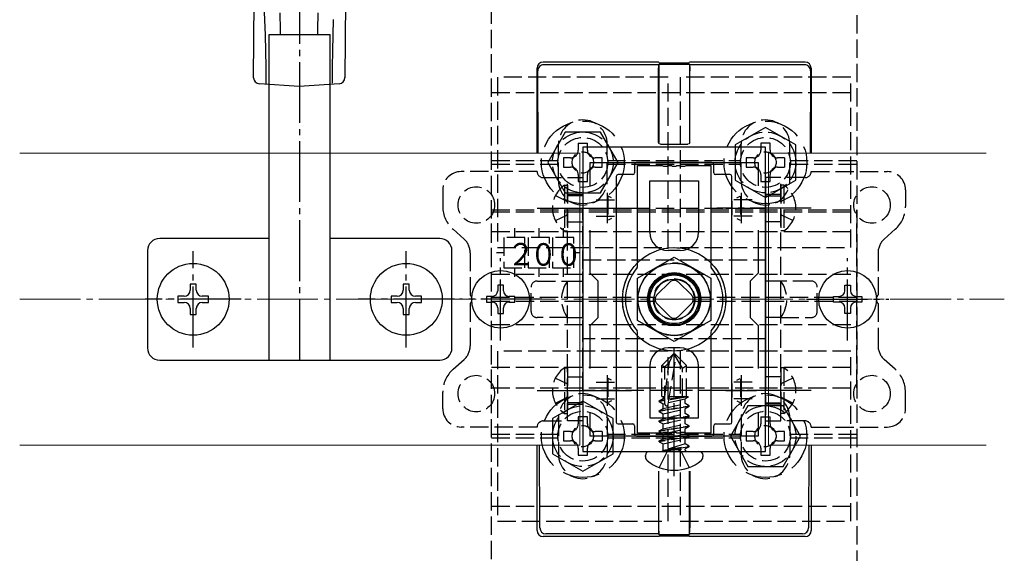
# Model space of a CAD drawing. Extents: x 0 to 1750, y 0 to 2615.
# Drawn here: x 1486 to 1648, y 2177 to 2265 of the extents above; entities that cross this region are included whole.
import ezdxf

# ---------------------------------------------------------------- set-up
doc = ezdxf.new("R2010")
doc.units = 0
doc.linetypes.add('YCENTER_1', pattern=[13, 10, -1, 1, -1])
doc.linetypes.add('YHIDDEN_1', pattern=[4, 3, -1])
for name, color, linetype, lineweight in [('YKK_11', 7, 'CONTINUOUS', 30), ('YKK_12', 2, 'CONTINUOUS', 13), ('YKK_13', 4, 'CONTINUOUS', 30), ('YSS_K', 3, 'CONTINUOUS', 13)]:
    doc.layers.add(name, color=color, linetype=linetype, lineweight=lineweight)
doc.styles.add('text-s', font='txt')

msp = doc.modelspace()

# ---------------------------------------------------------------- linework, layer by layer
at = {"layer": 'YKK_11', "linetype": 'ByBlock', "lineweight": -2, "ltscale": 0.5}
for p, q in [((1578.77, 2244), (1578.77, 2194)), ((1608.77, 2244), (1578.77, 2244)), ((1608.77, 2194), (1608.77, 2244)), ((1579.97, 2237.63), (1579.97, 2241.5)), ((1579.97, 2241.5), (1607.57, 2241.5)), ((1607.57, 2241.5), (1607.57, 2237.63)), ((1579.97, 2223.3), (1579.97, 2230.37)), ((1607.57, 2230.37), (1607.57, 2223.3)), ((1581.27, 2222), (1579.97, 2223.3)), ((1607.57, 2223.3), (1606.27, 2222)), ((1581.27, 2216), (1581.27, 2222)), ((1606.27, 2222), (1606.27, 2216)), ((1579.97, 2214.7), (1581.27, 2216)), ((1606.27, 2216), (1607.57, 2214.7)), ((1579.97, 2207.63), (1579.97, 2214.7)), ((1607.57, 2214.7), (1607.57, 2207.63)), ((1579.97, 2196.5), (1579.97, 2200.37)), ((1607.57, 2200.37), (1607.57, 2196.5)), ((1607.57, 2196.5), (1579.97, 2196.5)), ((1578.77, 2194), (1608.77, 2194))]:
    msp.add_line(p, q, dxfattribs=at)
at = {"layer": 'YKK_11', "ltscale": 0.5}
for p, q in [((1582.77, 2236.5), (1582.77, 2231.5)), ((1604.77, 2236.5), (1604.77, 2231.5)), ((1580.27, 2234), (1585.27, 2234)), ((1602.27, 2234), (1607.27, 2234)), ((1582.77, 2206.5), (1582.77, 2201.5)), ((1604.77, 2206.5), (1604.77, 2201.5)), ((1580.27, 2204), (1585.27, 2204)), ((1602.27, 2204), (1607.27, 2204))]:
    msp.add_line(p, q, dxfattribs=at)
at = {"layer": 'YKK_12'}
for p, q in [((1578.27, 2243), (1486.27, 2243)), ((1578.27, 2243), (1578.27, 2195)), ((1609.27, 2243), (1645, 2243)), ((1609.27, 2243), (1609.27, 2195)), ((1578.27, 2195), (1486.27, 2195)), ((1609.27, 2195), (1645, 2195))]:
    msp.add_line(p, q, dxfattribs=at)
at = {"layer": 'YKK_12', "linetype": 'YHIDDEN_1'}
msp.add_circle((1593.77, 2219), 6, dxfattribs=at)
at = {"layer": 'YKK_13', "linetype": 'YCENTER_1'}
for p, q in [((1532.27, 2209), (1532.27, 2349)), ((1571.27, 2234), (1586.77, 2234)), ((1616.27, 2234), (1600.77, 2234)), ((1514.77, 2211.1), (1514.77, 2226.9)), ((1549.77, 2211.1), (1549.77, 2226.9)), ((1565.27, 2212.25), (1565.27, 2225.75)), ((1622.27, 2212.25), (1622.27, 2225.75)), ((1522.67, 2219), (1506.87, 2219)), ((1557.67, 2219), (1541.87, 2219)), ((1572.02, 2219), (1558.52, 2219)), ((1615.52, 2219), (1629.02, 2219)), ((1593.77, 2189.9), (1593.77, 2211)), ((1571.27, 2204), (1586.77, 2204)), ((1616.27, 2204), (1600.77, 2204))]:
    msp.add_line(p, q, dxfattribs=at)
at = {"layer": 'YKK_13', "linetype": 'YHIDDEN_1'}
for p, q in [((1563.77, 2120.3), (1563.77, 2317.7)), ((1623.77, 2317.7), (1623.77, 2120.3)), ((1592.77, 2255.5), (1564.77, 2255.5)), ((1564.77, 2255.5), (1564.77, 2227.5)), ((1592.77, 2227.5), (1592.77, 2255.5)), ((1622.77, 2255.5), (1594.77, 2255.5)), ((1594.77, 2255.5), (1594.77, 2227.5)), ((1622.77, 2227.5), (1622.77, 2255.5)), ((1563.77, 2253), (1623.77, 2253)), ((1574.77, 2238.5), (1574.77, 2244.5)), ((1578.02, 2244.65), (1579.52, 2244.65)), ((1582.77, 2238.5), (1582.77, 2244.5)), ((1604.77, 2238.5), (1604.77, 2244.5)), ((1612.77, 2238.5), (1612.77, 2244.5)), ((1563.77, 2241.8), (1574.77, 2241.8)), ((1582.77, 2241.8), (1604.77, 2241.8)), ((1611.92, 2242.25), (1611.92, 2240.75)), ((1612.77, 2241.8), (1623.77, 2241.8)), ((1571.27, 2240), (1558.77, 2240)), ((1563.77, 2241.2), (1574.77, 2241.2)), ((1582.77, 2241.2), (1604.77, 2241.2)), ((1612.77, 2241.2), (1623.77, 2241.2)), ((1616.27, 2240), (1628.77, 2240)), ((1572.27, 2239), (1576.27, 2239)), ((1576.27, 2199), (1576.27, 2239)), ((1576.27, 2239), (1578.77, 2239)), ((1578.77, 2239), (1578.77, 2199)), ((1608.77, 2239), (1608.77, 2199)), ((1611.27, 2239), (1608.77, 2239)), ((1611.27, 2199), (1611.27, 2239)), ((1615.27, 2239), (1611.27, 2239)), ((1555.77, 2237), (1555.77, 2234.25)), ((1575.76, 2237.75), (1576.27, 2237.75)), ((1575.76, 2237.75), (1575.76, 2230.25)), ((1576.27, 2237.75), (1576.27, 2230.25)), ((1611.78, 2237.75), (1611.27, 2237.75)), ((1611.27, 2237.75), (1611.27, 2230.25)), ((1611.78, 2237.75), (1611.78, 2230.25)), ((1631.77, 2237), (1631.77, 2234.25)), ((1574.26, 2236.05), (1576.12, 2235.15)), ((1576.12, 2235.15), (1576.27, 2234.86)), ((1576.27, 2236.25), (1578.77, 2236.25)), ((1578.77, 2236), (1576.27, 2236)), ((1580.97, 2235.35), (1583.97, 2235.35)), ((1582.87, 2235.95), (1582.87, 2232.05)), ((1583.48, 2235.69), (1582.94, 2235.97)), ((1584.27, 2235.15), (1584.27, 2232.85)), ((1603.27, 2235.15), (1603.27, 2232.85)), ((1606.57, 2235.35), (1603.58, 2235.35)), ((1604.06, 2235.69), (1604.61, 2235.97)), ((1604.67, 2235.95), (1604.67, 2232.05)), ((1611.27, 2236.25), (1608.77, 2236.25)), ((1608.77, 2236), (1611.27, 2236)), ((1611.43, 2235.15), (1611.27, 2234.86)), ((1613.28, 2236.05), (1611.43, 2235.15)), ((1563.77, 2233.36), (1563.77, 2233.71)), ((1563.77, 2233.71), (1623.77, 2233.71)), ((1578.77, 2204), (1578.77, 2234)), ((1578.77, 2234), (1608.77, 2234)), ((1608.77, 2234), (1608.77, 2204)), ((1623.77, 2233.36), (1623.77, 2233.71)), ((1563.77, 2204.47), (1563.77, 2233.36)), ((1563.77, 2233.36), (1623.77, 2233.36)), ((1574.26, 2231.95), (1576.12, 2232.86)), ((1576.12, 2232.86), (1576.27, 2233.14)), ((1580.97, 2232.65), (1583.97, 2232.65)), ((1583.48, 2232.31), (1582.94, 2232.03)), ((1606.57, 2232.65), (1603.58, 2232.65)), ((1604.06, 2232.31), (1604.61, 2232.03)), ((1611.43, 2232.86), (1611.27, 2233.14)), ((1613.28, 2231.95), (1611.43, 2232.86)), ((1623.77, 2204.47), (1623.77, 2233.36)), ((1557.45, 2230.51), (1559.26, 2228.9)), ((1567.52, 2230.71), (1567.52, 2229.15)), ((1571.52, 2230.71), (1571.52, 2229.15)), ((1575.52, 2230.71), (1575.52, 2229.15)), ((1575.76, 2230.25), (1576.27, 2230.25)), ((1576.27, 2231.75), (1578.77, 2231.75)), ((1611.27, 2231.75), (1608.77, 2231.75)), ((1611.78, 2230.25), (1611.27, 2230.25)), ((1630.09, 2230.51), (1628.28, 2228.9)), ((1563.77, 2230.15), (1623.77, 2230.15)), ((1569.27, 2229.15), (1565.77, 2229.15)), ((1565.77, 2229.15), (1565.77, 2224.15)), ((1569.27, 2224.15), (1569.27, 2229.15)), ((1573.27, 2229.15), (1569.77, 2229.15)), ((1569.77, 2229.15), (1569.77, 2224.15)), ((1573.27, 2224.15), (1573.27, 2229.15)), ((1577.27, 2229.15), (1573.77, 2229.15)), ((1573.77, 2229.15), (1573.77, 2224.15)), ((1577.27, 2224.15), (1577.27, 2229.15)), ((1564.77, 2227.5), (1592.77, 2227.5)), ((1594.77, 2227.5), (1622.77, 2227.5)), ((1560.27, 2226.65), (1560.27, 2219.71)), ((1565.77, 2226.65), (1564.6, 2226.65)), ((1578.31, 2226.65), (1577.27, 2226.65)), ((1578.77, 2212.5), (1578.77, 2225.5)), ((1578.77, 2225.5), (1608.77, 2225.5)), ((1608.77, 2225.5), (1608.77, 2212.5)), ((1627.27, 2226.65), (1627.27, 2219.71)), ((1565.77, 2224.15), (1569.27, 2224.15)), ((1567.52, 2224.15), (1567.52, 2222.68)), ((1569.77, 2224.15), (1573.27, 2224.15)), ((1571.52, 2224.15), (1571.52, 2222.68)), ((1573.77, 2224.15), (1577.27, 2224.15)), ((1575.52, 2224.15), (1575.52, 2222.68)), ((1563.77, 2223.15), (1623.77, 2223.15)), ((1570.27, 2217), (1570.27, 2221)), ((1571.27, 2222), (1576.27, 2222)), ((1576.27, 2222), (1578.77, 2222)), ((1590.94, 2219.71), (1593.06, 2221.83)), ((1594.48, 2221.83), (1596.6, 2219.71)), ((1611.27, 2222), (1608.77, 2222)), ((1616.27, 2222), (1611.27, 2222)), ((1617.27, 2217), (1617.27, 2221)), ((1590.7, 2219.3), (1563.77, 2219.3)), ((1623.77, 2219.3), (1596.85, 2219.3)), ((1560.27, 2218.29), (1560.27, 2211.35)), ((1563.77, 2218.7), (1590.7, 2218.7)), ((1593.06, 2216.17), (1590.94, 2218.29)), ((1596.6, 2218.29), (1594.48, 2216.17)), ((1596.85, 2218.7), (1623.77, 2218.7)), ((1627.27, 2218.29), (1627.27, 2211.35)), ((1576.27, 2216), (1571.27, 2216)), ((1576.27, 2216), (1578.77, 2216)), ((1611.27, 2216), (1608.77, 2216)), ((1611.27, 2216), (1616.27, 2216)), ((1563.77, 2214.85), (1623.77, 2214.85)), ((1608.77, 2212.5), (1578.77, 2212.5)), ((1592.77, 2210.5), (1564.77, 2210.5)), ((1564.77, 2210.5), (1564.77, 2182.5)), ((1593.6, 2210), (1591.72, 2208.13)), ((1592.77, 2182.5), (1592.77, 2210.5)), ((1592.81, 2201.75), (1594.06, 2209.5)), ((1592.98, 2208.67), (1593.6, 2210)), ((1593.95, 2210), (1593.6, 2210)), ((1595.12, 2207.66), (1593.77, 2210)), ((1593.95, 2210), (1595.82, 2208.13)), ((1622.77, 2210.5), (1594.77, 2210.5)), ((1594.77, 2210.5), (1594.77, 2182.5)), ((1622.77, 2182.5), (1622.77, 2210.5)), ((1557.45, 2207.49), (1559.26, 2209.1)), ((1563.77, 2207.85), (1623.77, 2207.85)), ((1575.76, 2207.75), (1576.27, 2207.75)), ((1575.76, 2207.75), (1575.76, 2200.25)), ((1576.27, 2207.75), (1576.27, 2200.25)), ((1591.72, 2203), (1591.72, 2208.13)), ((1592.22, 2207.92), (1591.72, 2208.13)), ((1592.22, 2203), (1592.98, 2208.67)), ((1592.22, 2207.92), (1592.98, 2208.67)), ((1592.22, 2201.79), (1592.22, 2207.92)), ((1595.12, 2207.66), (1595.82, 2208.13)), ((1595.12, 2203), (1595.12, 2207.66)), ((1595.82, 2203), (1595.82, 2208.13)), ((1611.78, 2207.75), (1611.27, 2207.75)), ((1611.27, 2207.75), (1611.27, 2200.25)), ((1611.78, 2207.75), (1611.78, 2200.25)), ((1630.09, 2207.49), (1628.28, 2209.1)), ((1574.26, 2206.05), (1576.12, 2205.15)), ((1576.27, 2206.25), (1578.77, 2206.25)), ((1611.27, 2206.25), (1608.77, 2206.25)), ((1613.28, 2206.05), (1611.43, 2205.15)), ((1563.77, 2204.47), (1623.77, 2204.47)), ((1576.12, 2205.15), (1576.27, 2204.86)), ((1580.97, 2205.35), (1583.97, 2205.35)), ((1582.87, 2205.95), (1582.87, 2202.05)), ((1583.48, 2205.69), (1582.94, 2205.97)), ((1584.27, 2205.15), (1584.27, 2202.85)), ((1603.27, 2205.15), (1603.27, 2202.85)), ((1606.57, 2205.35), (1603.58, 2205.35)), ((1604.06, 2205.69), (1604.61, 2205.97)), ((1604.67, 2205.95), (1604.67, 2202.05)), ((1611.43, 2205.15), (1611.27, 2204.86)), ((1555.77, 2201), (1555.77, 2203.75)), ((1574.26, 2201.95), (1576.12, 2202.86)), ((1576.12, 2202.86), (1576.27, 2203.14)), ((1608.77, 2204), (1578.77, 2204)), ((1591.72, 2203), (1592.22, 2203)), ((1591.95, 2203), (1591.95, 2202.67)), ((1596.08, 2202.98), (1592.92, 2202.45)), ((1595.52, 2203), (1592.94, 2202.57)), ((1593.41, 2203), (1592.99, 2202.91)), ((1593.01, 2203), (1595.82, 2203)), ((1596.08, 2202.91), (1595.6, 2202.63)), ((1596.08, 2202.98), (1595.82, 2203)), ((1596.08, 2202.98), (1596.08, 2202.98)), ((1596.08, 2202.98), (1596.08, 2202.91)), ((1611.43, 2202.86), (1611.27, 2203.14)), ((1613.28, 2201.95), (1611.43, 2202.86)), ((1631.77, 2201), (1631.77, 2203.75)), ((1578.77, 2202), (1576.27, 2202)), ((1576.27, 2201.75), (1578.77, 2201.75)), ((1580.97, 2202.65), (1583.97, 2202.65)), ((1583.48, 2202.31), (1582.94, 2202.03)), ((1591.3, 2202.3), (1591.95, 2202.67)), ((1591.3, 2202.3), (1592.22, 2202.5)), ((1591.3, 2202.18), (1592.22, 2202.39)), ((1591.3, 2202.18), (1591.3, 2202.3)), ((1591.3, 2202.18), (1591.95, 2201.81)), ((1591.3, 2200.65), (1596.24, 2201.47)), ((1596.24, 2201.35), (1591.3, 2200.53)), ((1591.95, 2202.67), (1592.22, 2202.73)), ((1591.95, 2201.81), (1592.22, 2201.87)), ((1591.95, 2201.02), (1595.6, 2201.85)), ((1591.95, 2201.02), (1591.95, 2201.81)), ((1592.85, 2202.01), (1595.6, 2202.63)), ((1595.6, 2201.85), (1595.6, 2202.63)), ((1596.24, 2201.47), (1595.6, 2201.85)), ((1596.24, 2201.35), (1595.6, 2200.98)), ((1596.24, 2201.35), (1596.24, 2201.47)), ((1606.57, 2202.65), (1603.58, 2202.65)), ((1604.06, 2202.31), (1604.61, 2202.03)), ((1608.77, 2202), (1611.27, 2202)), ((1611.27, 2201.75), (1608.77, 2201.75)), ((1575.76, 2200.25), (1576.27, 2200.25)), ((1591.3, 2200.65), (1591.95, 2201.02)), ((1591.3, 2200.53), (1591.3, 2200.65)), ((1591.3, 2200.53), (1591.95, 2200.16)), ((1591.3, 2199), (1596.24, 2199.82)), ((1596.24, 2199.71), (1591.3, 2198.88)), ((1591.95, 2200.16), (1595.6, 2200.98)), ((1591.95, 2199.37), (1595.6, 2200.2)), ((1591.95, 2199.37), (1591.95, 2200.16)), ((1595.6, 2200.2), (1595.6, 2200.98)), ((1596.24, 2199.82), (1595.6, 2200.2)), ((1596.24, 2199.71), (1595.6, 2199.33)), ((1596.24, 2199.71), (1596.24, 2199.82)), ((1608.02, 2199.65), (1609.52, 2199.65)), ((1611.78, 2200.25), (1611.27, 2200.25)), ((1571.27, 2198), (1558.77, 2198)), ((1572.27, 2199), (1576.27, 2199)), ((1574.77, 2199.5), (1574.77, 2193.5)), ((1578.77, 2199), (1576.27, 2199)), ((1582.77, 2199.5), (1582.77, 2193.5)), ((1591.3, 2199), (1591.95, 2199.37)), ((1591.3, 2198.88), (1591.3, 2199)), ((1591.3, 2198.88), (1591.95, 2198.51)), ((1591.3, 2197.35), (1596.24, 2198.18)), ((1596.24, 2198.06), (1591.3, 2197.24)), ((1591.95, 2198.51), (1595.6, 2199.33)), ((1591.95, 2197.73), (1595.6, 2198.55)), ((1591.95, 2197.73), (1591.95, 2198.51)), ((1595.6, 2198.55), (1595.6, 2199.33)), ((1596.24, 2198.18), (1595.6, 2198.55)), ((1596.24, 2198.06), (1595.6, 2197.69)), ((1596.24, 2198.06), (1596.24, 2198.18)), ((1604.77, 2199.5), (1604.77, 2193.5)), ((1608.77, 2199), (1611.27, 2199)), ((1615.27, 2199), (1611.27, 2199)), ((1612.77, 2199.5), (1612.77, 2193.5)), ((1616.27, 2198), (1628.77, 2198)), ((1563.77, 2196.8), (1574.77, 2196.8)), ((1581.92, 2197.25), (1581.92, 2195.75)), ((1582.77, 2196.8), (1604.77, 2196.8)), ((1591.3, 2197.35), (1591.95, 2197.73)), ((1591.3, 2197.24), (1591.3, 2197.35)), ((1591.3, 2197.24), (1591.95, 2196.86)), ((1591.3, 2195.71), (1596.24, 2196.53)), ((1596.24, 2196.41), (1591.3, 2195.59)), ((1591.95, 2196.86), (1595.6, 2197.69)), ((1591.95, 2196.08), (1595.6, 2196.9)), ((1591.95, 2196.08), (1591.95, 2196.86)), ((1595.6, 2196.9), (1595.6, 2197.69)), ((1596.24, 2196.53), (1595.6, 2196.9)), ((1596.24, 2196.41), (1595.6, 2196.04)), ((1596.24, 2196.41), (1596.24, 2196.53)), ((1612.77, 2196.8), (1623.77, 2196.8)), ((1563.77, 2196.2), (1574.77, 2196.2)), ((1582.77, 2196.2), (1604.77, 2196.2)), ((1591.3, 2195.71), (1591.95, 2196.08)), ((1591.3, 2195.59), (1591.3, 2195.71)), ((1591.3, 2195.59), (1591.95, 2195.21)), ((1591.95, 2195.21), (1595.6, 2196.04)), ((1591.95, 2194.2), (1591.95, 2195.21)), ((1595.6, 2195.25), (1592.01, 2194.17)), ((1592.01, 2194.17), (1596.24, 2194.88)), ((1596.24, 2194.76), (1592.01, 2194.06)), ((1595.6, 2195.25), (1595.6, 2196.04)), ((1596.24, 2194.88), (1595.6, 2195.25)), ((1596.24, 2194.76), (1595.6, 2194.39)), ((1596.24, 2194.76), (1596.24, 2194.88)), ((1596.24, 2194.76), (1596.24, 2194.88)), ((1612.77, 2196.2), (1623.77, 2196.2)), ((1592.65, 2194), (1591.32, 2191.34)), ((1592.01, 2194.06), (1595.6, 2194.39)), ((1592.01, 2194.06), (1592.01, 2194.17)), ((1592.65, 2194), (1593.77, 2194.6)), ((1594.9, 2194), (1593.77, 2194.6)), ((1594.9, 2194), (1596.22, 2191.34)), ((1595.6, 2194.2), (1595.6, 2194.39)), ((1563.77, 2185), (1623.77, 2185)), ((1564.77, 2182.5), (1592.77, 2182.5)), ((1594.77, 2182.5), (1622.77, 2182.5))]:
    msp.add_line(p, q, dxfattribs=at)
at = {"layer": 'YKK_13'}
for p, q in [((1524.7, 2255.42), (1524.77, 2267.98)), ((1526.53, 2264.96), (1526.43, 2267.46)), ((1539.77, 2268.01), (1539.7, 2255.44)), ((1529.11, 2263.27), (1529.06, 2266.09)), ((1535.25, 2263.28), (1535.3, 2266.1)), ((1526.62, 2262.42), (1526.53, 2264.96)), ((1537.75, 2262.44), (1537.83, 2264.99)), ((1529.12, 2262.55), (1529.11, 2263.27)), ((1535.24, 2262.55), (1535.25, 2263.28)), ((1526.68, 2259.83), (1526.62, 2262.42)), ((1527.27, 2262.55), (1537.27, 2262.55)), ((1527.27, 2209), (1527.27, 2262.55)), ((1537.27, 2209), (1537.27, 2262.55)), ((1537.69, 2259.85), (1537.75, 2262.44)), ((1526.73, 2257.18), (1526.68, 2259.83)), ((1537.65, 2257.2), (1537.69, 2259.85)), ((1591.27, 2258), (1572.27, 2258)), ((1591.27, 2258), (1591.31, 2257.89)), ((1591.31, 2257.89), (1596.24, 2257.89)), ((1596.24, 2257.89), (1596.27, 2258)), ((1615.27, 2258), (1596.27, 2258)), ((1526.74, 2254.49), (1526.73, 2257.18)), ((1537.64, 2254.51), (1537.65, 2257.2)), ((1571.27, 2243), (1571.27, 2257)), ((1571.42, 2243), (1571.36, 2256.55)), ((1591.24, 2257.56), (1572.36, 2257.56)), ((1591.22, 2246.19), (1591.22, 2256.56)), ((1591.24, 2257.56), (1591.27, 2257.66)), ((1591.27, 2257.66), (1591.24, 2246.19)), ((1591.27, 2257.66), (1596.27, 2257.66)), ((1596.31, 2257.56), (1596.27, 2257.66)), ((1596.27, 2257.66), (1596.3, 2246.19)), ((1615.18, 2257.56), (1596.31, 2257.56)), ((1596.32, 2246.19), (1596.32, 2256.56)), ((1616.18, 2256.55), (1616.12, 2243)), ((1616.27, 2257), (1616.27, 2243)), ((1532.2, 2254), (1525.64, 2254.42)), ((1538.77, 2254.45), (1532.2, 2254)), ((1591.22, 2244.78), (1591.22, 2246.19)), ((1591.24, 2246.19), (1591.24, 2244.8)), ((1596.3, 2246.19), (1596.31, 2244.8)), ((1596.32, 2244.78), (1596.32, 2246.19)), ((1591.52, 2244.48), (1596.02, 2244.48)), ((1591.54, 2244.5), (1596.01, 2244.5)), ((1587.27, 2241.2), (1587.27, 2239.8)), ((1599.97, 2241.5), (1587.57, 2241.5)), ((1600.27, 2239.8), (1600.27, 2241.2)), ((1584.27, 2239.2), (1584.27, 2198.8)), ((1586.97, 2239.5), (1584.57, 2239.5)), ((1602.97, 2239.5), (1600.57, 2239.5)), ((1603.27, 2198.8), (1603.27, 2239.2)), ((1527.27, 2229), (1509.27, 2229)), ((1555.27, 2229), (1537.27, 2229)), ((1507.27, 2227), (1507.27, 2211)), ((1557.27, 2211), (1557.27, 2227)), ((1587.77, 2222.46), (1593.77, 2225.93)), ((1593.77, 2225.93), (1599.77, 2222.46)), ((1587.77, 2215.54), (1587.77, 2222.46)), ((1599.77, 2222.46), (1599.77, 2215.54)), ((1515.27, 2221.5), (1514.27, 2221.5)), ((1514.27, 2221.5), (1514.27, 2220.5)), ((1515.27, 2220.5), (1515.27, 2221.5)), ((1550.27, 2221.5), (1549.27, 2221.5)), ((1549.27, 2221.5), (1549.27, 2220.5)), ((1550.27, 2220.5), (1550.27, 2221.5)), ((1565.74, 2221.35), (1564.8, 2221.35)), ((1564.8, 2221.35), (1564.8, 2220.41)), ((1565.74, 2220.41), (1565.74, 2221.35)), ((1621.8, 2221.35), (1622.74, 2221.35)), ((1621.8, 2220.41), (1621.8, 2221.35)), ((1622.74, 2221.35), (1622.74, 2220.41)), ((1513.27, 2219.5), (1512.27, 2219.5)), ((1512.27, 2219.5), (1512.27, 2218.5)), ((1517.27, 2219.5), (1516.27, 2219.5)), ((1517.27, 2218.5), (1517.27, 2219.5)), ((1548.27, 2219.5), (1547.27, 2219.5)), ((1547.27, 2219.5), (1547.27, 2218.5)), ((1552.27, 2219.5), (1551.27, 2219.5)), ((1552.27, 2218.5), (1552.27, 2219.5)), ((1563.86, 2219.47), (1562.92, 2219.47)), ((1562.92, 2219.47), (1562.92, 2218.53)), ((1567.62, 2219.47), (1566.68, 2219.47)), ((1567.62, 2218.53), (1567.62, 2219.47)), ((1619.92, 2218.53), (1619.92, 2219.47)), ((1619.92, 2219.47), (1620.86, 2219.47)), ((1623.68, 2219.47), (1624.62, 2219.47)), ((1624.62, 2219.47), (1624.62, 2218.53)), ((1512.27, 2218.5), (1513.27, 2218.5)), ((1514.27, 2217.5), (1514.27, 2216.5)), ((1515.27, 2216.5), (1515.27, 2217.5)), ((1516.27, 2218.5), (1517.27, 2218.5)), ((1547.27, 2218.5), (1548.27, 2218.5)), ((1549.27, 2217.5), (1549.27, 2216.5)), ((1550.27, 2216.5), (1550.27, 2217.5)), ((1551.27, 2218.5), (1552.27, 2218.5)), ((1562.92, 2218.53), (1563.86, 2218.53)), ((1564.8, 2217.59), (1564.8, 2216.65)), ((1565.74, 2216.65), (1565.74, 2217.59)), ((1566.68, 2218.53), (1567.62, 2218.53)), ((1620.86, 2218.53), (1619.92, 2218.53)), ((1621.8, 2216.65), (1621.8, 2217.59)), ((1622.74, 2217.59), (1622.74, 2216.65)), ((1624.62, 2218.53), (1623.68, 2218.53)), ((1514.27, 2216.5), (1515.27, 2216.5)), ((1549.27, 2216.5), (1550.27, 2216.5)), ((1564.8, 2216.65), (1565.74, 2216.65)), ((1622.74, 2216.65), (1621.8, 2216.65)), ((1593.77, 2212.07), (1587.77, 2215.54)), ((1599.77, 2215.54), (1593.77, 2212.07)), ((1509.27, 2209), (1555.27, 2209)), ((1584.57, 2198.5), (1586.97, 2198.5)), ((1587.27, 2198.2), (1587.27, 2196.8)), ((1600.27, 2196.8), (1600.27, 2198.2)), ((1600.57, 2198.5), (1602.97, 2198.5)), ((1587.57, 2196.5), (1599.97, 2196.5)), ((1571.27, 2181), (1571.27, 2195)), ((1571.71, 2181.44), (1571.64, 2195)), ((1615.9, 2195), (1615.84, 2181.44)), ((1616.27, 2195), (1616.27, 2181)), ((1589.04, 2193.14), (1589.04, 2193.3)), ((1589.74, 2194), (1597.81, 2194)), ((1598.51, 2193.14), (1598.51, 2193.3)), ((1591.22, 2190.74), (1591.22, 2181.44)), ((1591.27, 2180.34), (1591.24, 2190.73)), ((1596.27, 2180.34), (1596.3, 2190.73)), ((1596.32, 2190.74), (1596.32, 2181.44)), ((1591.24, 2180.44), (1572.7, 2180.44)), ((1591.24, 2180.44), (1591.27, 2180.34)), ((1591.27, 2180.34), (1596.27, 2180.34)), ((1591.27, 2180), (1591.31, 2180.11)), ((1591.31, 2180.11), (1596.24, 2180.11)), ((1596.24, 2180.11), (1596.27, 2180)), ((1596.31, 2180.44), (1596.27, 2180.34)), ((1614.84, 2180.44), (1596.31, 2180.44)), ((1591.27, 2180), (1572.27, 2180)), ((1615.28, 2180), (1596.27, 2180))]:
    msp.add_line(p, q, dxfattribs=at)
at = {"layer": 'YKK_13', "linetype": 'YHIDDEN_1', "ltscale": 2}
for p, q in [((1575.89, 2246.5), (1573, 2241.5)), ((1581.66, 2246.5), (1575.89, 2246.5)), ((1584.55, 2241.5), (1581.66, 2246.5)), ((1608.77, 2247.27), (1603.77, 2244.39)), ((1613.77, 2244.39), (1608.77, 2247.27)), ((1603.77, 2244.39), (1603.77, 2238.61)), ((1613.77, 2238.61), (1613.77, 2244.39)), ((1573, 2241.5), (1575.89, 2236.5)), ((1581.66, 2236.5), (1584.55, 2241.5)), ((1603.77, 2238.61), (1608.77, 2235.73)), ((1608.77, 2235.73), (1613.77, 2238.61)), ((1575.89, 2236.5), (1581.66, 2236.5)), ((1578.77, 2202.27), (1573.77, 2199.39)), ((1583.77, 2199.39), (1578.77, 2202.27)), ((1605.89, 2201.5), (1603, 2196.5)), ((1611.66, 2201.5), (1605.89, 2201.5)), ((1614.55, 2196.5), (1611.66, 2201.5)), ((1573.77, 2199.39), (1573.77, 2193.61)), ((1583.77, 2193.61), (1583.77, 2199.39)), ((1603, 2196.5), (1605.89, 2191.5)), ((1611.66, 2191.5), (1614.55, 2196.5)), ((1573.77, 2193.61), (1578.77, 2190.73)), ((1578.77, 2190.73), (1583.77, 2193.61)), ((1605.89, 2191.5), (1611.66, 2191.5))]:
    msp.add_line(p, q, dxfattribs=at)
at = {"layer": 'YKK_13', "linetype": 'YHIDDEN_1', "ltscale": 3}
for p, q in [((1578.02, 2244.65), (1578.02, 2243.5)), ((1579.52, 2243.5), (1579.52, 2244.65)), ((1609.52, 2244.65), (1608.02, 2244.65)), ((1608.02, 2244.65), (1608.02, 2243.5)), ((1609.52, 2243.5), (1609.52, 2244.65)), ((1575.62, 2242.25), (1575.62, 2240.75)), ((1576.77, 2242.25), (1575.62, 2242.25)), ((1581.92, 2242.25), (1580.77, 2242.25)), ((1581.92, 2240.75), (1581.92, 2242.25)), ((1605.62, 2242.25), (1605.62, 2240.75)), ((1606.77, 2242.25), (1605.62, 2242.25)), ((1611.92, 2242.25), (1610.77, 2242.25)), ((1575.62, 2240.75), (1576.77, 2240.75)), ((1580.77, 2240.75), (1581.92, 2240.75)), ((1605.62, 2240.75), (1606.77, 2240.75)), ((1610.77, 2240.75), (1611.92, 2240.75)), ((1578.02, 2239.5), (1578.02, 2238.35)), ((1578.02, 2238.35), (1579.52, 2238.35)), ((1579.52, 2238.35), (1579.52, 2239.5)), ((1608.02, 2239.5), (1608.02, 2238.35)), ((1608.02, 2238.35), (1609.52, 2238.35)), ((1609.52, 2238.35), (1609.52, 2239.5)), ((1579.52, 2199.65), (1578.02, 2199.65)), ((1578.02, 2199.65), (1578.02, 2198.5)), ((1579.52, 2198.5), (1579.52, 2199.65)), ((1608.02, 2199.65), (1608.02, 2198.5)), ((1609.52, 2198.5), (1609.52, 2199.65)), ((1575.62, 2197.25), (1575.62, 2195.75)), ((1576.77, 2197.25), (1575.62, 2197.25)), ((1581.92, 2197.25), (1580.77, 2197.25)), ((1605.62, 2197.25), (1605.62, 2195.75)), ((1606.77, 2197.25), (1605.62, 2197.25)), ((1611.92, 2197.25), (1610.77, 2197.25)), ((1611.92, 2195.75), (1611.92, 2197.25)), ((1575.62, 2195.75), (1576.77, 2195.75)), ((1580.77, 2195.75), (1581.92, 2195.75)), ((1605.62, 2195.75), (1606.77, 2195.75)), ((1610.77, 2195.75), (1611.92, 2195.75)), ((1578.02, 2194.5), (1578.02, 2193.35)), ((1578.02, 2193.35), (1579.52, 2193.35)), ((1579.52, 2193.35), (1579.52, 2194.5)), ((1608.02, 2194.5), (1608.02, 2193.35)), ((1608.02, 2193.35), (1609.52, 2193.35)), ((1609.52, 2193.35), (1609.52, 2194.5))]:
    msp.add_line(p, q, dxfattribs=at)
at = {"layer": 'YKK_13', "linetype": 'ByBlock', "lineweight": -2}
for p, q in [((1587.77, 2224.4), (1587.77, 2241)), ((1587.77, 2241), (1591.81, 2241)), ((1591.81, 2241), (1592, 2240.88)), ((1592, 2240.88), (1592.55, 2240.88)), ((1592.55, 2240.88), (1592.73, 2241)), ((1592.73, 2241), (1593.31, 2241)), ((1593.31, 2241), (1593.5, 2240.88)), ((1593.5, 2240.88), (1594.05, 2240.88)), ((1594.05, 2240.88), (1594.23, 2241)), ((1594.23, 2241), (1594.81, 2241)), ((1594.81, 2241), (1595, 2240.88)), ((1595, 2240.88), (1595.55, 2240.88)), ((1595.55, 2240.88), (1595.73, 2241)), ((1595.73, 2241), (1599.77, 2241)), ((1599.77, 2241), (1599.77, 2224.4)), ((1589.77, 2230), (1589.77, 2238.5)), ((1589.77, 2238.5), (1597.77, 2238.5)), ((1597.77, 2238.5), (1597.77, 2230)), ((1594.77, 2227), (1592.77, 2227)), ((1587.7, 2224.21), (1587.77, 2224.4)), ((1599.77, 2224.4), (1599.84, 2224.21)), ((1587.77, 2213.6), (1587.7, 2213.79)), ((1587.77, 2197), (1587.77, 2213.6)), ((1599.84, 2213.79), (1599.77, 2213.6)), ((1599.77, 2213.6), (1599.77, 2197)), ((1594.77, 2211), (1592.77, 2211)), ((1589.77, 2208), (1589.77, 2199.5)), ((1597.77, 2199.5), (1597.77, 2208)), ((1589.77, 2199.5), (1597.77, 2199.5)), ((1591.81, 2197), (1587.77, 2197)), ((1592, 2197.12), (1591.81, 2197)), ((1592.55, 2197.12), (1592, 2197.12)), ((1592.73, 2197), (1592.55, 2197.12)), ((1593.31, 2197), (1592.73, 2197)), ((1593.5, 2197.12), (1593.31, 2197)), ((1594.05, 2197.12), (1593.5, 2197.12)), ((1594.23, 2197), (1594.05, 2197.12)), ((1594.81, 2197), (1594.23, 2197)), ((1595, 2197.12), (1594.81, 2197)), ((1595.55, 2197.12), (1595, 2197.12)), ((1595.73, 2197), (1595.55, 2197.12)), ((1599.77, 2197), (1595.73, 2197))]:
    msp.add_line(p, q, dxfattribs=at)
at = {"layer": 'YKK_13', "linetype": 'YHIDDEN_1', "ltscale": 2}
for centre in [(1578.77, 2241.5), (1608.77, 2241.5), (1578.77, 2196.5), (1608.77, 2196.5)]:
    msp.add_circle(centre, 6.8, dxfattribs=at)
at = {"layer": 'YKK_13', "linetype": 'YHIDDEN_1'}
for centre, radius in [((1578.77, 2241.5), 5), ((1608.77, 2241.5), 5), ((1578.77, 2241.5), 4.1), ((1608.77, 2241.5), 4.1), ((1578.77, 2241.5), 1.75), ((1608.77, 2241.5), 1.75), ((1561.27, 2234.5), 3), ((1626.27, 2234.5), 3), ((1593.77, 2219), 8.5), ((1593.77, 2219), 4.25), ((1593.77, 2219), 4.25), ((1593.77, 2218.9), 4.24), ((1593.77, 2219), 4), ((1593.77, 2219), 3.4), ((1561.27, 2203.5), 3), ((1626.27, 2203.5), 3), ((1578.77, 2196.5), 5), ((1608.77, 2196.5), 5), ((1578.77, 2196.5), 4.1), ((1608.77, 2196.5), 4.1), ((1578.77, 2196.5), 1.75), ((1608.77, 2196.5), 1.75)]:
    msp.add_circle(centre, radius, dxfattribs=at)
at = {"layer": 'YKK_13'}
for centre, radius in [((1593.77, 2219), 8.5), ((1514.77, 2219), 5.9), ((1549.77, 2219), 5.9), ((1593.77, 2219), 5.93), ((1565.27, 2219), 4.75), ((1593.77, 2219), 4.38), ((1593.77, 2219), 4), ((1593.77, 2219), 4), ((1593.77, 2219), 3.32), ((1593.77, 2219), 3.32), ((1622.27, 2219), 4.75)]:
    msp.add_circle(centre, radius, dxfattribs=at)
for centre, radius, start, end in [((1572.27, 2257), 1, 90, 180), ((1615.27, 2257), 1, 0, 90), ((1572.36, 2256.56), 1, 90, 180.2617), ((1615.18, 2256.56), 1, 359.7383, 90), ((1525.7, 2255.42), 1, 179.6688, 266.3131), ((1538.7, 2255.45), 1, 273.9456, 359.6686), ((1509.27, 2227), 2, 90, 180), ((1555.27, 2227), 2, 0, 90), ((1513.27, 2220.5), 1, 270, 0), ((1516.27, 2220.5), 1, 180, 270), ((1548.27, 2220.5), 1, 270, 0), ((1551.27, 2220.5), 1, 180, 270), ((1563.86, 2220.41), 0.94, 270, 0), ((1566.68, 2220.41), 0.94, 180, 270), ((1620.86, 2220.41), 0.94, 270, 0), ((1623.68, 2220.41), 0.94, 180, 270), ((1513.27, 2217.5), 1, 0, 90), ((1516.27, 2217.5), 1, 90, 180), ((1548.27, 2217.5), 1, 0, 90), ((1551.27, 2217.5), 1, 90, 180), ((1563.86, 2217.59), 0.94, 0, 90), ((1566.68, 2217.59), 0.94, 90, 180), ((1620.86, 2217.59), 0.94, 0, 90), ((1623.68, 2217.59), 0.94, 90, 180), ((1509.27, 2211), 2, 180, 270), ((1555.27, 2211), 2, 270, 0), ((1589.74, 2193.3), 0.7, 90, 180), ((1589.9, 2193.14), 0.862, 180, 230.8765), ((1597.81, 2193.3), 0.7, 0, 90), ((1597.64, 2193.14), 0.862, 309.1235, 0), ((1593.77, 2197.9), 7, 230.8765, 270), ((1593.77, 2197.9), 7, 270, 309.1235), ((1572.71, 2181.44), 1, 180.4439, 269.8184), ((1614.84, 2181.44), 1, 270.1816, 359.5561)]:
    msp.add_arc(centre, radius, start, end, dxfattribs=at)
at = {"layer": 'YKK_13', "linetype": 'YHIDDEN_1'}
for centre, radius, start, end in [((1578.77, 2244.5), 4, 0, 180), ((1608.77, 2244.5), 4, 0, 180), ((1558.77, 2237), 3, 90, 180), ((1572.27, 2240), 1, 180, 270), ((1615.27, 2240), 1, 270, 0), ((1628.77, 2237), 3, 0, 90), ((1578.77, 2238.5), 4, 180, 0), ((1608.77, 2238.5), 4, 180, 0), ((1578.3, 2234), 4.53, 124.0667, 235.9333), ((1609.24, 2234), 4.53, 304.0667, 55.9333), ((1560.77, 2234.25), 5, 180, 228.3665), ((1626.77, 2234.25), 5, 311.6335, 0), ((1557.27, 2226.65), 3, 0, 48.3665), ((1630.27, 2226.65), 3, 131.6335, 180), ((1571.27, 2221), 1, 90, 180), ((1580.27, 2219), 5, 143.1301, 216.8699), ((1593.77, 2221.12), 1, 45, 135), ((1607.27, 2219), 5, 323.1301, 36.8699), ((1616.27, 2221), 1, 0, 90), ((1559.57, 2219), 1, 314.427, 45.573), ((1593.77, 2219.1), 4.25, 183.2767, 357.5059), ((1591.65, 2219), 1, 135, 225), ((1595.89, 2219), 1, 315, 45), ((1627.97, 2219), 1, 134.427, 225.573), ((1571.27, 2217), 1, 180, 270), ((1593.77, 2216.88), 1, 225, 315), ((1616.27, 2217), 1, 270, 0), ((1557.27, 2211.35), 3, 311.6335, 0), ((1630.27, 2211.35), 3, 180, 228.3665), ((1578.3, 2204), 4.53, 124.0667, 235.9333), ((1609.24, 2204), 4.53, 304.0667, 55.9333), ((1560.77, 2203.75), 5, 131.6335, 180), ((1626.77, 2203.75), 5, 0, 48.3665), ((1578.77, 2199.5), 4, 0, 180), ((1608.77, 2199.5), 4, 0, 180), ((1592.52, 2201.79), 0.294, 180, 270), ((1592.52, 2201.79), 0.294, 270, 350.8071), ((1558.77, 2201), 3, 180, 270), ((1628.77, 2201), 3, 270, 0), ((1572.27, 2198), 1, 90, 180), ((1615.27, 2198), 1, 0, 90), ((1578.77, 2193.5), 4, 180, 0), ((1591.75, 2194.2), 0.2, 270, 360), ((1595.8, 2194.2), 0.2, 180, 270), ((1608.77, 2193.5), 4, 180, 0)]:
    msp.add_arc(centre, radius, start, end, dxfattribs=at)
at = {"layer": 'YKK_13', "linetype": 'YHIDDEN_1', "ltscale": 3}
for centre, start, end in [((1576.77, 2243.5), 270, 0), ((1580.77, 2243.5), 180, 270), ((1606.77, 2243.5), 270, 0), ((1610.77, 2243.5), 180, 270), ((1576.77, 2239.5), 0, 90), ((1580.77, 2239.5), 90, 180), ((1606.77, 2239.5), 0, 90), ((1610.77, 2239.5), 90, 180), ((1576.77, 2198.5), 270, 0), ((1580.77, 2198.5), 180, 270), ((1606.77, 2198.5), 270, 0), ((1610.77, 2198.5), 180, 270), ((1576.77, 2194.5), 0, 90), ((1580.77, 2194.5), 90, 180), ((1606.77, 2194.5), 0, 90), ((1610.77, 2194.5), 90, 180)]:
    msp.add_arc(centre, 1.25, start, end, dxfattribs=at)
at = {"layer": 'YKK_13', "linetype": 'ByBlock', "lineweight": -2}
for centre, radius, start, end in [((1592.77, 2230), 3, 180, 270), ((1594.77, 2230), 3, 270, 360), ((1593.77, 2219), 8, 139.3793, 220.6207), ((1593.77, 2219), 8, 319.3793, 40.6207), ((1593.77, 2219), 4.25, 360, 180), ((1592.77, 2208), 3, 90, 180), ((1594.77, 2208), 3, 0, 90)]:
    msp.add_arc(centre, radius, start, end, dxfattribs=at)
at = {"layer": 'YKK_13', "extrusion": (0, 0, -1)}
for centre, major_axis, ratio, start_param, end_param in [((1591.24, 2256.56), (0, -1), 0.017455, 1.570796, 3.089233), ((1596.31, 2256.56), (0, -1), 0.017455, 3.193953, 4.712389), ((1591.54, 2244.8), (-0.123, -0.275), 0.996125, 5.863502, 7.433993), ((1596.01, 2244.8), (0.123, -0.275), 0.996125, 5.132377, 6.702869), ((1591.52, 2244.78), (0.212, 0.212), 0.999695, 2.356347, 3.926839), ((1596.02, 2244.78), (-0.212, 0.212), 0.999695, 2.356347, 3.926839)]:
    msp.add_ellipse(centre, major_axis=major_axis, ratio=ratio, start_param=start_param, end_param=end_param, dxfattribs=at)
at = {"layer": 'YKK_13'}
for centre, major_axis, ratio, start_param, end_param in [((1587.57, 2241.2), (-0.212, 0.212), 0.999695, 5.497939, 7.068431), ((1599.97, 2241.2), (0.212, 0.212), 0.999695, 5.497939, 7.068431), ((1584.57, 2239.2), (-0.212, 0.212), 0.999695, 5.497939, 7.068431), ((1586.97, 2239.8), (0.212, -0.212), 0.999695, 5.497939, 7.068431), ((1600.57, 2239.8), (-0.212, -0.212), 0.999695, 5.497939, 7.068431), ((1602.97, 2239.2), (0.212, 0.212), 0.999695, 5.497939, 7.068431), ((1584.57, 2198.8), (-0.212, -0.212), 0.999695, 5.497939, 7.068431), ((1586.97, 2198.2), (0.212, 0.212), 0.999695, 5.497939, 7.068431), ((1600.57, 2198.2), (-0.212, 0.212), 0.999695, 5.497939, 7.068431), ((1602.97, 2198.8), (0.212, -0.212), 0.999695, 5.497939, 7.068431), ((1587.57, 2196.8), (-0.212, -0.212), 0.999695, 5.497939, 7.068431), ((1599.97, 2196.8), (0.212, -0.212), 0.999695, 5.497939, 7.068431), ((1572.27, 2181.01), (0.487, 0.883), 0.991424, 2.078413, 3.641926), ((1591.24, 2181.44), (0, 1), 0.017455, 1.570796, 3.089233), ((1596.31, 2181.44), (0, 1), 0.017455, 3.193953, 4.712389), ((1615.27, 2181.01), (-0.487, 0.883), 0.991424, 2.641259, 4.204772)]:
    msp.add_ellipse(centre, major_axis=major_axis, ratio=ratio, start_param=start_param, end_param=end_param, dxfattribs=at)
at = {"layer": 'YSS_K', "linetype": 'YCENTER_1'}
msp.add_line((1486.27, 2219), (1648, 2219), dxfattribs=at)

# ---------------------------------------------------------------- texts
at = {"layer": 'YKK_13', "style": 'text-s', "width": 0.892495}
for s, p in [('２', (1566.37, 2224.57)), ('０', (1570.05, 2224.53)), ('０', (1574.19, 2224.51))]:
    msp.add_text(s, height=3.7, rotation=0, dxfattribs=at).set_placement(p)

doc.saveas('drawing.dxf')
